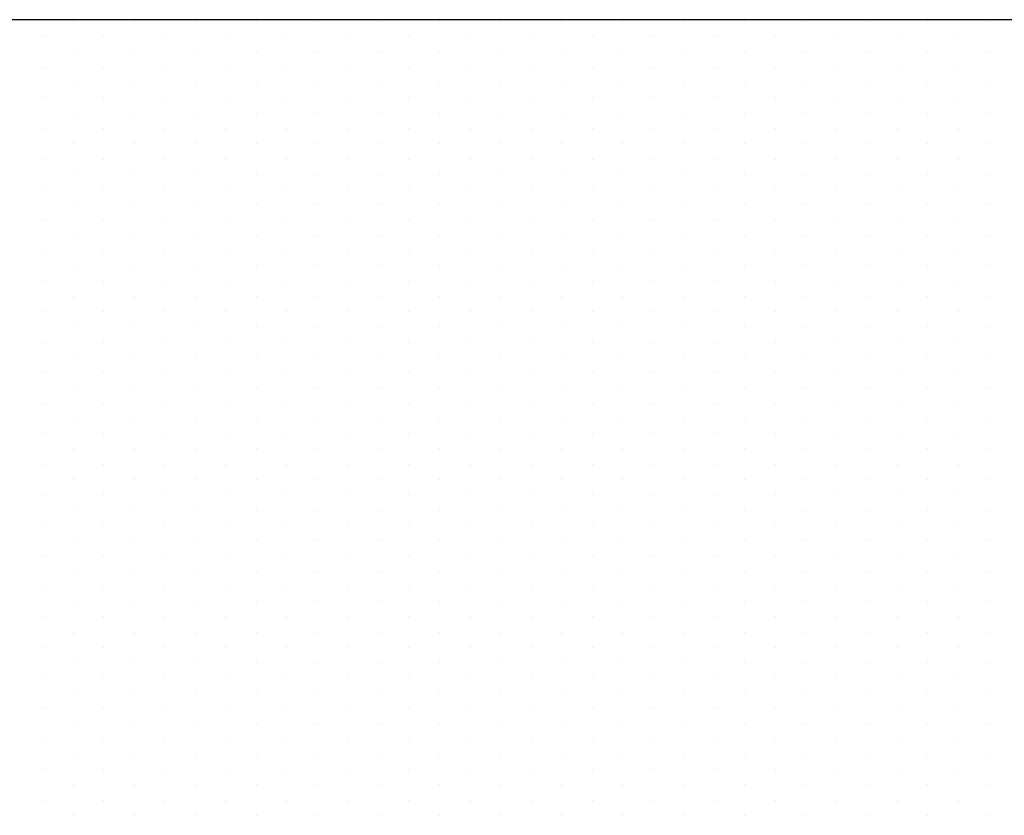
# Model space of a CAD drawing. Extents: x 403 to 625, y -218 to -61.
# Drawn here: x 514 to 524, y -90 to -82 of the extents above; entities that cross this region are included whole.
import ezdxf

# ---------------------------------------------------------------- set-up
doc = ezdxf.new("R2010")
doc.units = 0
doc.header["$LTSCALE"] = 10
doc.header["$MEASUREMENT"] = 0
doc.layers.get('0').update_dxf_attribs({"linetype": 'CONTINUOUS'})
doc.layers.add('PALAU', color=2, linetype='CONTINUOUS')
doc.layers.add('SOMBRA', color=7, linetype='CONTINUOUS')

# ---------------------------------------------------------------- blocks, each defined once
blk = doc.blocks.new('*X4')
at = {"color": 0}
for p, q in [((781.5625, -55.78125), (781.5625, -55.78125)), ((782.1875, -55.78125), (782.1875, -55.78125)), ((782.8125, -55.78125), (782.8125, -55.78125)), ((783.4375, -55.78125), (783.4375, -55.78125)), ((784.0625, -55.78125), (784.0625, -55.78125)), ((784.6875, -55.78125), (784.6875, -55.78125)), ((785.3125, -55.78125), (785.3125, -55.78125)), ((785.9375, -55.78125), (785.9375, -55.78125)), ((786.5625, -55.78125), (786.5625, -55.78125)), ((787.1875, -55.78125), (787.1875, -55.78125)), ((787.8125, -55.78125), (787.8125, -55.78125)), ((788.4375, -55.78125), (788.4375, -55.78125)), ((789.0625, -55.78125), (789.0625, -55.78125)), ((789.6875, -55.78125), (789.6875, -55.78125)), ((790.3125, -55.78125), (790.3125, -55.78125)), ((790.9375, -55.78125), (790.9375, -55.78125)), ((781.25, -55.9375), (781.25, -55.9375)), ((781.875, -55.9375), (781.875, -55.9375)), ((782.5, -55.9375), (782.5, -55.9375)), ((783.125, -55.9375), (783.125, -55.9375)), ((783.75, -55.9375), (783.75, -55.9375)), ((784.375, -55.9375), (784.375, -55.9375)), ((785, -55.9375), (785, -55.9375)), ((785.625, -55.9375), (785.625, -55.9375)), ((786.25, -55.9375), (786.25, -55.9375)), ((786.875, -55.9375), (786.875, -55.9375)), ((787.5, -55.9375), (787.5, -55.9375)), ((788.125, -55.9375), (788.125, -55.9375)), ((788.75, -55.9375), (788.75, -55.9375)), ((789.375, -55.9375), (789.375, -55.9375)), ((790, -55.9375), (790, -55.9375)), ((790.625, -55.9375), (790.625, -55.9375)), ((781.5625, -56.09375), (781.5625, -56.09375)), ((782.1875, -56.09375), (782.1875, -56.09375)), ((782.8125, -56.09375), (782.8125, -56.09375)), ((783.4375, -56.09375), (783.4375, -56.09375)), ((784.0625, -56.09375), (784.0625, -56.09375)), ((784.6875, -56.09375), (784.6875, -56.09375)), ((785.3125, -56.09375), (785.3125, -56.09375)), ((785.9375, -56.09375), (785.9375, -56.09375)), ((786.5625, -56.09375), (786.5625, -56.09375)), ((787.1875, -56.09375), (787.1875, -56.09375)), ((787.8125, -56.09375), (787.8125, -56.09375)), ((788.4375, -56.09375), (788.4375, -56.09375)), ((789.0625, -56.09375), (789.0625, -56.09375)), ((789.6875, -56.09375), (789.6875, -56.09375)), ((790.3125, -56.09375), (790.3125, -56.09375)), ((790.9375, -56.09375), (790.9375, -56.09375)), ((781.25, -56.25), (781.25, -56.25)), ((781.875, -56.25), (781.875, -56.25)), ((782.5, -56.25), (782.5, -56.25)), ((783.125, -56.25), (783.125, -56.25)), ((783.75, -56.25), (783.75, -56.25)), ((784.375, -56.25), (784.375, -56.25)), ((785, -56.25), (785, -56.25)), ((785.625, -56.25), (785.625, -56.25)), ((786.25, -56.25), (786.25, -56.25)), ((786.875, -56.25), (786.875, -56.25)), ((787.5, -56.25), (787.5, -56.25)), ((788.125, -56.25), (788.125, -56.25)), ((788.75, -56.25), (788.75, -56.25)), ((789.375, -56.25), (789.375, -56.25)), ((790, -56.25), (790, -56.25)), ((790.625, -56.25), (790.625, -56.25)), ((781.5625, -56.40625), (781.5625, -56.40625)), ((782.1875, -56.40625), (782.1875, -56.40625)), ((782.8125, -56.40625), (782.8125, -56.40625)), ((783.4375, -56.40625), (783.4375, -56.40625)), ((784.0625, -56.40625), (784.0625, -56.40625)), ((784.6875, -56.40625), (784.6875, -56.40625)), ((785.3125, -56.40625), (785.3125, -56.40625)), ((785.9375, -56.40625), (785.9375, -56.40625)), ((786.5625, -56.40625), (786.5625, -56.40625)), ((787.1875, -56.40625), (787.1875, -56.40625)), ((787.8125, -56.40625), (787.8125, -56.40625)), ((788.4375, -56.40625), (788.4375, -56.40625)), ((789.0625, -56.40625), (789.0625, -56.40625)), ((789.6875, -56.40625), (789.6875, -56.40625)), ((790.3125, -56.40625), (790.3125, -56.40625)), ((790.9375, -56.40625), (790.9375, -56.40625)), ((781.25, -56.5625), (781.25, -56.5625)), ((781.875, -56.5625), (781.875, -56.5625)), ((782.5, -56.5625), (782.5, -56.5625)), ((783.125, -56.5625), (783.125, -56.5625)), ((783.75, -56.5625), (783.75, -56.5625)), ((784.375, -56.5625), (784.375, -56.5625)), ((785, -56.5625), (785, -56.5625)), ((785.625, -56.5625), (785.625, -56.5625)), ((786.25, -56.5625), (786.25, -56.5625)), ((786.875, -56.5625), (786.875, -56.5625)), ((787.5, -56.5625), (787.5, -56.5625)), ((788.125, -56.5625), (788.125, -56.5625)), ((788.75, -56.5625), (788.75, -56.5625)), ((789.375, -56.5625), (789.375, -56.5625)), ((790, -56.5625), (790, -56.5625)), ((790.625, -56.5625), (790.625, -56.5625)), ((781.5625, -56.71875), (781.5625, -56.71875)), ((782.1875, -56.71875), (782.1875, -56.71875)), ((782.8125, -56.71875), (782.8125, -56.71875)), ((783.4375, -56.71875), (783.4375, -56.71875)), ((784.0625, -56.71875), (784.0625, -56.71875)), ((784.6875, -56.71875), (784.6875, -56.71875)), ((785.3125, -56.71875), (785.3125, -56.71875)), ((785.9375, -56.71875), (785.9375, -56.71875)), ((786.5625, -56.71875), (786.5625, -56.71875)), ((787.1875, -56.71875), (787.1875, -56.71875)), ((787.8125, -56.71875), (787.8125, -56.71875)), ((788.4375, -56.71875), (788.4375, -56.71875)), ((789.0625, -56.71875), (789.0625, -56.71875)), ((789.6875, -56.71875), (789.6875, -56.71875)), ((790.3125, -56.71875), (790.3125, -56.71875)), ((790.9375, -56.71875), (790.9375, -56.71875)), ((781.25, -56.875), (781.25, -56.875)), ((781.875, -56.875), (781.875, -56.875)), ((782.5, -56.875), (782.5, -56.875)), ((783.125, -56.875), (783.125, -56.875)), ((783.75, -56.875), (783.75, -56.875)), ((784.375, -56.875), (784.375, -56.875)), ((785, -56.875), (785, -56.875)), ((785.625, -56.875), (785.625, -56.875)), ((786.25, -56.875), (786.25, -56.875)), ((786.875, -56.875), (786.875, -56.875)), ((787.5, -56.875), (787.5, -56.875)), ((788.125, -56.875), (788.125, -56.875)), ((788.75, -56.875), (788.75, -56.875)), ((789.375, -56.875), (789.375, -56.875)), ((790, -56.875), (790, -56.875)), ((790.625, -56.875), (790.625, -56.875)), ((781.5625, -57.03125), (781.5625, -57.03125)), ((782.1875, -57.03125), (782.1875, -57.03125)), ((782.8125, -57.03125), (782.8125, -57.03125)), ((783.4375, -57.03125), (783.4375, -57.03125)), ((784.0625, -57.03125), (784.0625, -57.03125)), ((784.6875, -57.03125), (784.6875, -57.03125)), ((785.3125, -57.03125), (785.3125, -57.03125)), ((785.9375, -57.03125), (785.9375, -57.03125)), ((786.5625, -57.03125), (786.5625, -57.03125)), ((787.1875, -57.03125), (787.1875, -57.03125)), ((787.8125, -57.03125), (787.8125, -57.03125)), ((788.4375, -57.03125), (788.4375, -57.03125)), ((789.0625, -57.03125), (789.0625, -57.03125)), ((789.6875, -57.03125), (789.6875, -57.03125)), ((790.3125, -57.03125), (790.3125, -57.03125)), ((790.9375, -57.03125), (790.9375, -57.03125)), ((781.25, -57.1875), (781.25, -57.1875)), ((781.875, -57.1875), (781.875, -57.1875)), ((782.5, -57.1875), (782.5, -57.1875)), ((783.125, -57.1875), (783.125, -57.1875)), ((783.75, -57.1875), (783.75, -57.1875)), ((784.375, -57.1875), (784.375, -57.1875)), ((785, -57.1875), (785, -57.1875)), ((785.625, -57.1875), (785.625, -57.1875)), ((786.25, -57.1875), (786.25, -57.1875)), ((786.875, -57.1875), (786.875, -57.1875)), ((787.5, -57.1875), (787.5, -57.1875)), ((788.125, -57.1875), (788.125, -57.1875)), ((788.75, -57.1875), (788.75, -57.1875)), ((789.375, -57.1875), (789.375, -57.1875)), ((790, -57.1875), (790, -57.1875)), ((790.625, -57.1875), (790.625, -57.1875)), ((781.5625, -57.34375), (781.5625, -57.34375)), ((782.1875, -57.34375), (782.1875, -57.34375)), ((782.8125, -57.34375), (782.8125, -57.34375)), ((783.4375, -57.34375), (783.4375, -57.34375)), ((784.0625, -57.34375), (784.0625, -57.34375)), ((784.6875, -57.34375), (784.6875, -57.34375)), ((785.3125, -57.34375), (785.3125, -57.34375)), ((785.9375, -57.34375), (785.9375, -57.34375)), ((786.5625, -57.34375), (786.5625, -57.34375)), ((787.1875, -57.34375), (787.1875, -57.34375)), ((787.8125, -57.34375), (787.8125, -57.34375)), ((788.4375, -57.34375), (788.4375, -57.34375)), ((789.0625, -57.34375), (789.0625, -57.34375)), ((789.6875, -57.34375), (789.6875, -57.34375)), ((790.3125, -57.34375), (790.3125, -57.34375)), ((790.9375, -57.34375), (790.9375, -57.34375)), ((781.25, -57.5), (781.25, -57.5)), ((781.875, -57.5), (781.875, -57.5)), ((782.5, -57.5), (782.5, -57.5)), ((783.125, -57.5), (783.125, -57.5)), ((783.75, -57.5), (783.75, -57.5)), ((784.375, -57.5), (784.375, -57.5)), ((785, -57.5), (785, -57.5)), ((785.625, -57.5), (785.625, -57.5)), ((786.25, -57.5), (786.25, -57.5)), ((786.875, -57.5), (786.875, -57.5)), ((787.5, -57.5), (787.5, -57.5)), ((788.125, -57.5), (788.125, -57.5)), ((788.75, -57.5), (788.75, -57.5)), ((789.375, -57.5), (789.375, -57.5)), ((790, -57.5), (790, -57.5)), ((790.625, -57.5), (790.625, -57.5)), ((781.5625, -57.65625), (781.5625, -57.65625)), ((782.1875, -57.65625), (782.1875, -57.65625)), ((782.8125, -57.65625), (782.8125, -57.65625)), ((783.4375, -57.65625), (783.4375, -57.65625)), ((784.0625, -57.65625), (784.0625, -57.65625)), ((784.6875, -57.65625), (784.6875, -57.65625)), ((785.3125, -57.65625), (785.3125, -57.65625)), ((785.9375, -57.65625), (785.9375, -57.65625)), ((786.5625, -57.65625), (786.5625, -57.65625)), ((787.1875, -57.65625), (787.1875, -57.65625)), ((787.8125, -57.65625), (787.8125, -57.65625)), ((788.4375, -57.65625), (788.4375, -57.65625)), ((789.0625, -57.65625), (789.0625, -57.65625)), ((789.6875, -57.65625), (789.6875, -57.65625)), ((790.3125, -57.65625), (790.3125, -57.65625)), ((790.9375, -57.65625), (790.9375, -57.65625)), ((781.25, -57.8125), (781.25, -57.8125)), ((781.875, -57.8125), (781.875, -57.8125)), ((782.5, -57.8125), (782.5, -57.8125)), ((783.125, -57.8125), (783.125, -57.8125)), ((783.75, -57.8125), (783.75, -57.8125)), ((784.375, -57.8125), (784.375, -57.8125)), ((785, -57.8125), (785, -57.8125)), ((785.625, -57.8125), (785.625, -57.8125)), ((786.25, -57.8125), (786.25, -57.8125)), ((786.875, -57.8125), (786.875, -57.8125)), ((787.5, -57.8125), (787.5, -57.8125)), ((788.125, -57.8125), (788.125, -57.8125)), ((788.75, -57.8125), (788.75, -57.8125)), ((789.375, -57.8125), (789.375, -57.8125)), ((790, -57.8125), (790, -57.8125)), ((790.625, -57.8125), (790.625, -57.8125)), ((781.5625, -57.96875), (781.5625, -57.96875)), ((782.1875, -57.96875), (782.1875, -57.96875)), ((782.8125, -57.96875), (782.8125, -57.96875)), ((783.4375, -57.96875), (783.4375, -57.96875)), ((784.0625, -57.96875), (784.0625, -57.96875)), ((784.6875, -57.96875), (784.6875, -57.96875)), ((785.3125, -57.96875), (785.3125, -57.96875)), ((785.9375, -57.96875), (785.9375, -57.96875)), ((786.5625, -57.96875), (786.5625, -57.96875)), ((787.1875, -57.96875), (787.1875, -57.96875)), ((787.8125, -57.96875), (787.8125, -57.96875)), ((788.4375, -57.96875), (788.4375, -57.96875)), ((789.0625, -57.96875), (789.0625, -57.96875)), ((789.6875, -57.96875), (789.6875, -57.96875)), ((790.3125, -57.96875), (790.3125, -57.96875)), ((790.9375, -57.96875), (790.9375, -57.96875)), ((781.25, -58.125), (781.25, -58.125)), ((781.875, -58.125), (781.875, -58.125)), ((782.5, -58.125), (782.5, -58.125)), ((783.125, -58.125), (783.125, -58.125)), ((783.75, -58.125), (783.75, -58.125)), ((784.375, -58.125), (784.375, -58.125)), ((785, -58.125), (785, -58.125)), ((785.625, -58.125), (785.625, -58.125)), ((786.25, -58.125), (786.25, -58.125)), ((786.875, -58.125), (786.875, -58.125)), ((787.5, -58.125), (787.5, -58.125)), ((788.125, -58.125), (788.125, -58.125)), ((788.75, -58.125), (788.75, -58.125)), ((789.375, -58.125), (789.375, -58.125)), ((790, -58.125), (790, -58.125)), ((790.625, -58.125), (790.625, -58.125)), ((781.5625, -58.28125), (781.5625, -58.28125)), ((782.1875, -58.28125), (782.1875, -58.28125)), ((782.8125, -58.28125), (782.8125, -58.28125)), ((783.4375, -58.28125), (783.4375, -58.28125)), ((784.0625, -58.28125), (784.0625, -58.28125)), ((784.6875, -58.28125), (784.6875, -58.28125)), ((785.3125, -58.28125), (785.3125, -58.28125)), ((785.9375, -58.28125), (785.9375, -58.28125)), ((786.5625, -58.28125), (786.5625, -58.28125)), ((787.1875, -58.28125), (787.1875, -58.28125)), ((787.8125, -58.28125), (787.8125, -58.28125)), ((788.4375, -58.28125), (788.4375, -58.28125)), ((789.0625, -58.28125), (789.0625, -58.28125)), ((789.6875, -58.28125), (789.6875, -58.28125)), ((790.3125, -58.28125), (790.3125, -58.28125)), ((790.9375, -58.28125), (790.9375, -58.28125)), ((781.25, -58.4375), (781.25, -58.4375)), ((781.875, -58.4375), (781.875, -58.4375)), ((782.5, -58.4375), (782.5, -58.4375)), ((783.125, -58.4375), (783.125, -58.4375)), ((783.75, -58.4375), (783.75, -58.4375)), ((784.375, -58.4375), (784.375, -58.4375)), ((785, -58.4375), (785, -58.4375)), ((785.625, -58.4375), (785.625, -58.4375)), ((786.25, -58.4375), (786.25, -58.4375)), ((786.875, -58.4375), (786.875, -58.4375)), ((787.5, -58.4375), (787.5, -58.4375)), ((788.125, -58.4375), (788.125, -58.4375)), ((788.75, -58.4375), (788.75, -58.4375)), ((789.375, -58.4375), (789.375, -58.4375)), ((790, -58.4375), (790, -58.4375)), ((790.625, -58.4375), (790.625, -58.4375)), ((781.5625, -58.59375), (781.5625, -58.59375)), ((782.1875, -58.59375), (782.1875, -58.59375)), ((782.8125, -58.59375), (782.8125, -58.59375)), ((783.4375, -58.59375), (783.4375, -58.59375)), ((784.0625, -58.59375), (784.0625, -58.59375)), ((784.6875, -58.59375), (784.6875, -58.59375)), ((785.3125, -58.59375), (785.3125, -58.59375)), ((785.9375, -58.59375), (785.9375, -58.59375)), ((786.5625, -58.59375), (786.5625, -58.59375)), ((787.1875, -58.59375), (787.1875, -58.59375)), ((787.8125, -58.59375), (787.8125, -58.59375)), ((788.4375, -58.59375), (788.4375, -58.59375)), ((789.0625, -58.59375), (789.0625, -58.59375)), ((789.6875, -58.59375), (789.6875, -58.59375)), ((790.3125, -58.59375), (790.3125, -58.59375)), ((790.9375, -58.59375), (790.9375, -58.59375)), ((781.25, -58.75), (781.25, -58.75)), ((781.875, -58.75), (781.875, -58.75)), ((782.5, -58.75), (782.5, -58.75)), ((783.125, -58.75), (783.125, -58.75)), ((783.75, -58.75), (783.75, -58.75)), ((784.375, -58.75), (784.375, -58.75)), ((785, -58.75), (785, -58.75)), ((785.625, -58.75), (785.625, -58.75)), ((786.25, -58.75), (786.25, -58.75)), ((786.875, -58.75), (786.875, -58.75)), ((787.5, -58.75), (787.5, -58.75)), ((788.125, -58.75), (788.125, -58.75)), ((788.75, -58.75), (788.75, -58.75)), ((789.375, -58.75), (789.375, -58.75)), ((790, -58.75), (790, -58.75)), ((790.625, -58.75), (790.625, -58.75)), ((781.5625, -58.90625), (781.5625, -58.90625)), ((782.1875, -58.90625), (782.1875, -58.90625)), ((782.8125, -58.90625), (782.8125, -58.90625)), ((783.4375, -58.90625), (783.4375, -58.90625)), ((784.0625, -58.90625), (784.0625, -58.90625)), ((784.6875, -58.90625), (784.6875, -58.90625)), ((785.3125, -58.90625), (785.3125, -58.90625)), ((785.9375, -58.90625), (785.9375, -58.90625)), ((786.5625, -58.90625), (786.5625, -58.90625)), ((787.1875, -58.90625), (787.1875, -58.90625)), ((787.8125, -58.90625), (787.8125, -58.90625)), ((788.4375, -58.90625), (788.4375, -58.90625)), ((789.0625, -58.90625), (789.0625, -58.90625)), ((789.6875, -58.90625), (789.6875, -58.90625)), ((790.3125, -58.90625), (790.3125, -58.90625)), ((790.9375, -58.90625), (790.9375, -58.90625)), ((781.25, -59.0625), (781.25, -59.0625)), ((781.875, -59.0625), (781.875, -59.0625)), ((782.5, -59.0625), (782.5, -59.0625)), ((783.125, -59.0625), (783.125, -59.0625)), ((783.75, -59.0625), (783.75, -59.0625)), ((784.375, -59.0625), (784.375, -59.0625)), ((785, -59.0625), (785, -59.0625)), ((785.625, -59.0625), (785.625, -59.0625)), ((786.25, -59.0625), (786.25, -59.0625)), ((786.875, -59.0625), (786.875, -59.0625)), ((787.5, -59.0625), (787.5, -59.0625)), ((788.125, -59.0625), (788.125, -59.0625)), ((788.75, -59.0625), (788.75, -59.0625)), ((789.375, -59.0625), (789.375, -59.0625)), ((790, -59.0625), (790, -59.0625)), ((790.625, -59.0625), (790.625, -59.0625)), ((781.5625, -59.21875), (781.5625, -59.21875)), ((782.1875, -59.21875), (782.1875, -59.21875)), ((782.8125, -59.21875), (782.8125, -59.21875)), ((783.4375, -59.21875), (783.4375, -59.21875)), ((784.0625, -59.21875), (784.0625, -59.21875)), ((784.6875, -59.21875), (784.6875, -59.21875)), ((785.3125, -59.21875), (785.3125, -59.21875)), ((785.9375, -59.21875), (785.9375, -59.21875)), ((786.5625, -59.21875), (786.5625, -59.21875)), ((787.1875, -59.21875), (787.1875, -59.21875)), ((787.8125, -59.21875), (787.8125, -59.21875)), ((788.4375, -59.21875), (788.4375, -59.21875)), ((789.0625, -59.21875), (789.0625, -59.21875)), ((789.6875, -59.21875), (789.6875, -59.21875)), ((790.3125, -59.21875), (790.3125, -59.21875)), ((790.9375, -59.21875), (790.9375, -59.21875)), ((781.25, -59.375), (781.25, -59.375)), ((781.875, -59.375), (781.875, -59.375)), ((782.5, -59.375), (782.5, -59.375)), ((783.125, -59.375), (783.125, -59.375)), ((783.75, -59.375), (783.75, -59.375)), ((784.375, -59.375), (784.375, -59.375)), ((785, -59.375), (785, -59.375)), ((785.625, -59.375), (785.625, -59.375)), ((786.25, -59.375), (786.25, -59.375)), ((786.875, -59.375), (786.875, -59.375)), ((787.5, -59.375), (787.5, -59.375)), ((788.125, -59.375), (788.125, -59.375)), ((788.75, -59.375), (788.75, -59.375)), ((789.375, -59.375), (789.375, -59.375)), ((790, -59.375), (790, -59.375)), ((790.625, -59.375), (790.625, -59.375)), ((781.5625, -59.53125), (781.5625, -59.53125)), ((782.1875, -59.53125), (782.1875, -59.53125)), ((782.8125, -59.53125), (782.8125, -59.53125)), ((783.4375, -59.53125), (783.4375, -59.53125)), ((784.0625, -59.53125), (784.0625, -59.53125)), ((784.6875, -59.53125), (784.6875, -59.53125)), ((785.3125, -59.53125), (785.3125, -59.53125)), ((785.9375, -59.53125), (785.9375, -59.53125)), ((786.5625, -59.53125), (786.5625, -59.53125)), ((787.1875, -59.53125), (787.1875, -59.53125)), ((787.8125, -59.53125), (787.8125, -59.53125)), ((788.4375, -59.53125), (788.4375, -59.53125)), ((789.0625, -59.53125), (789.0625, -59.53125)), ((789.6875, -59.53125), (789.6875, -59.53125)), ((790.3125, -59.53125), (790.3125, -59.53125)), ((790.9375, -59.53125), (790.9375, -59.53125)), ((781.25, -59.6875), (781.25, -59.6875)), ((781.875, -59.6875), (781.875, -59.6875)), ((782.5, -59.6875), (782.5, -59.6875)), ((783.125, -59.6875), (783.125, -59.6875)), ((783.75, -59.6875), (783.75, -59.6875)), ((784.375, -59.6875), (784.375, -59.6875)), ((785, -59.6875), (785, -59.6875)), ((785.625, -59.6875), (785.625, -59.6875)), ((786.25, -59.6875), (786.25, -59.6875)), ((786.875, -59.6875), (786.875, -59.6875)), ((787.5, -59.6875), (787.5, -59.6875)), ((788.125, -59.6875), (788.125, -59.6875)), ((788.75, -59.6875), (788.75, -59.6875)), ((789.375, -59.6875), (789.375, -59.6875)), ((790, -59.6875), (790, -59.6875)), ((790.625, -59.6875), (790.625, -59.6875)), ((781.5625, -59.84375), (781.5625, -59.84375)), ((782.1875, -59.84375), (782.1875, -59.84375)), ((782.8125, -59.84375), (782.8125, -59.84375)), ((783.4375, -59.84375), (783.4375, -59.84375)), ((784.0625, -59.84375), (784.0625, -59.84375)), ((784.6875, -59.84375), (784.6875, -59.84375)), ((785.3125, -59.84375), (785.3125, -59.84375)), ((785.9375, -59.84375), (785.9375, -59.84375)), ((786.5625, -59.84375), (786.5625, -59.84375)), ((787.1875, -59.84375), (787.1875, -59.84375)), ((787.8125, -59.84375), (787.8125, -59.84375)), ((788.4375, -59.84375), (788.4375, -59.84375)), ((789.0625, -59.84375), (789.0625, -59.84375)), ((789.6875, -59.84375), (789.6875, -59.84375)), ((790.3125, -59.84375), (790.3125, -59.84375)), ((790.9375, -59.84375), (790.9375, -59.84375)), ((781.25, -60), (781.25, -60)), ((781.875, -60), (781.875, -60)), ((782.5, -60), (782.5, -60)), ((783.125, -60), (783.125, -60)), ((783.75, -60), (783.75, -60)), ((784.375, -60), (784.375, -60)), ((785, -60), (785, -60)), ((785.625, -60), (785.625, -60)), ((786.25, -60), (786.25, -60)), ((786.875, -60), (786.875, -60)), ((787.5, -60), (787.5, -60)), ((788.125, -60), (788.125, -60)), ((788.75, -60), (788.75, -60)), ((789.375, -60), (789.375, -60)), ((790, -60), (790, -60)), ((790.625, -60), (790.625, -60)), ((781.5625, -60.15625), (781.5625, -60.15625)), ((782.1875, -60.15625), (782.1875, -60.15625)), ((782.8125, -60.15625), (782.8125, -60.15625)), ((783.4375, -60.15625), (783.4375, -60.15625)), ((784.0625, -60.15625), (784.0625, -60.15625)), ((784.6875, -60.15625), (784.6875, -60.15625)), ((785.3125, -60.15625), (785.3125, -60.15625)), ((785.9375, -60.15625), (785.9375, -60.15625)), ((786.5625, -60.15625), (786.5625, -60.15625)), ((787.1875, -60.15625), (787.1875, -60.15625)), ((787.8125, -60.15625), (787.8125, -60.15625)), ((788.4375, -60.15625), (788.4375, -60.15625)), ((789.0625, -60.15625), (789.0625, -60.15625)), ((789.6875, -60.15625), (789.6875, -60.15625)), ((790.3125, -60.15625), (790.3125, -60.15625)), ((790.9375, -60.15625), (790.9375, -60.15625)), ((781.25, -60.3125), (781.25, -60.3125)), ((781.875, -60.3125), (781.875, -60.3125)), ((782.5, -60.3125), (782.5, -60.3125)), ((783.125, -60.3125), (783.125, -60.3125)), ((783.75, -60.3125), (783.75, -60.3125)), ((784.375, -60.3125), (784.375, -60.3125)), ((785, -60.3125), (785, -60.3125)), ((785.625, -60.3125), (785.625, -60.3125)), ((786.25, -60.3125), (786.25, -60.3125)), ((786.875, -60.3125), (786.875, -60.3125)), ((787.5, -60.3125), (787.5, -60.3125)), ((788.125, -60.3125), (788.125, -60.3125)), ((788.75, -60.3125), (788.75, -60.3125)), ((789.375, -60.3125), (789.375, -60.3125)), ((790, -60.3125), (790, -60.3125)), ((790.625, -60.3125), (790.625, -60.3125)), ((781.5625, -60.46875), (781.5625, -60.46875)), ((782.1875, -60.46875), (782.1875, -60.46875)), ((782.8125, -60.46875), (782.8125, -60.46875)), ((783.4375, -60.46875), (783.4375, -60.46875)), ((784.0625, -60.46875), (784.0625, -60.46875)), ((784.6875, -60.46875), (784.6875, -60.46875)), ((785.3125, -60.46875), (785.3125, -60.46875)), ((785.9375, -60.46875), (785.9375, -60.46875)), ((786.5625, -60.46875), (786.5625, -60.46875)), ((787.1875, -60.46875), (787.1875, -60.46875)), ((787.8125, -60.46875), (787.8125, -60.46875)), ((788.4375, -60.46875), (788.4375, -60.46875)), ((789.0625, -60.46875), (789.0625, -60.46875)), ((789.6875, -60.46875), (789.6875, -60.46875)), ((790.3125, -60.46875), (790.3125, -60.46875)), ((790.9375, -60.46875), (790.9375, -60.46875)), ((781.25, -60.625), (781.25, -60.625)), ((781.875, -60.625), (781.875, -60.625)), ((782.5, -60.625), (782.5, -60.625)), ((783.125, -60.625), (783.125, -60.625)), ((783.75, -60.625), (783.75, -60.625)), ((784.375, -60.625), (784.375, -60.625)), ((785, -60.625), (785, -60.625)), ((785.625, -60.625), (785.625, -60.625)), ((786.25, -60.625), (786.25, -60.625)), ((786.875, -60.625), (786.875, -60.625)), ((787.5, -60.625), (787.5, -60.625)), ((788.125, -60.625), (788.125, -60.625)), ((788.75, -60.625), (788.75, -60.625)), ((789.375, -60.625), (789.375, -60.625)), ((790, -60.625), (790, -60.625)), ((790.625, -60.625), (790.625, -60.625)), ((781.5625, -60.78125), (781.5625, -60.78125)), ((782.1875, -60.78125), (782.1875, -60.78125)), ((782.8125, -60.78125), (782.8125, -60.78125)), ((783.4375, -60.78125), (783.4375, -60.78125)), ((784.0625, -60.78125), (784.0625, -60.78125)), ((784.6875, -60.78125), (784.6875, -60.78125)), ((785.3125, -60.78125), (785.3125, -60.78125)), ((785.9375, -60.78125), (785.9375, -60.78125)), ((786.5625, -60.78125), (786.5625, -60.78125)), ((787.1875, -60.78125), (787.1875, -60.78125)), ((787.8125, -60.78125), (787.8125, -60.78125)), ((788.4375, -60.78125), (788.4375, -60.78125)), ((789.0625, -60.78125), (789.0625, -60.78125)), ((789.6875, -60.78125), (789.6875, -60.78125)), ((790.3125, -60.78125), (790.3125, -60.78125)), ((790.9375, -60.78125), (790.9375, -60.78125)), ((781.25, -60.9375), (781.25, -60.9375)), ((781.875, -60.9375), (781.875, -60.9375)), ((782.5, -60.9375), (782.5, -60.9375)), ((783.125, -60.9375), (783.125, -60.9375)), ((783.75, -60.9375), (783.75, -60.9375)), ((784.375, -60.9375), (784.375, -60.9375)), ((785, -60.9375), (785, -60.9375)), ((785.625, -60.9375), (785.625, -60.9375)), ((786.25, -60.9375), (786.25, -60.9375)), ((786.875, -60.9375), (786.875, -60.9375)), ((787.5, -60.9375), (787.5, -60.9375)), ((788.125, -60.9375), (788.125, -60.9375)), ((788.75, -60.9375), (788.75, -60.9375)), ((789.375, -60.9375), (789.375, -60.9375)), ((790, -60.9375), (790, -60.9375)), ((790.625, -60.9375), (790.625, -60.9375)), ((781.5625, -61.09375), (781.5625, -61.09375)), ((782.1875, -61.09375), (782.1875, -61.09375)), ((782.8125, -61.09375), (782.8125, -61.09375)), ((783.4375, -61.09375), (783.4375, -61.09375)), ((784.0625, -61.09375), (784.0625, -61.09375)), ((784.6875, -61.09375), (784.6875, -61.09375)), ((785.3125, -61.09375), (785.3125, -61.09375)), ((785.9375, -61.09375), (785.9375, -61.09375)), ((786.5625, -61.09375), (786.5625, -61.09375)), ((787.1875, -61.09375), (787.1875, -61.09375)), ((787.8125, -61.09375), (787.8125, -61.09375)), ((788.4375, -61.09375), (788.4375, -61.09375)), ((789.0625, -61.09375), (789.0625, -61.09375)), ((789.6875, -61.09375), (789.6875, -61.09375)), ((790.3125, -61.09375), (790.3125, -61.09375)), ((790.9375, -61.09375), (790.9375, -61.09375)), ((781.25, -61.25), (781.25, -61.25)), ((781.875, -61.25), (781.875, -61.25)), ((782.5, -61.25), (782.5, -61.25)), ((783.125, -61.25), (783.125, -61.25)), ((783.75, -61.25), (783.75, -61.25)), ((784.375, -61.25), (784.375, -61.25)), ((785, -61.25), (785, -61.25)), ((785.625, -61.25), (785.625, -61.25)), ((786.25, -61.25), (786.25, -61.25)), ((786.875, -61.25), (786.875, -61.25)), ((787.5, -61.25), (787.5, -61.25)), ((788.125, -61.25), (788.125, -61.25)), ((788.75, -61.25), (788.75, -61.25)), ((789.375, -61.25), (789.375, -61.25)), ((790, -61.25), (790, -61.25)), ((790.625, -61.25), (790.625, -61.25)), ((781.5625, -61.40625), (781.5625, -61.40625)), ((782.1875, -61.40625), (782.1875, -61.40625)), ((782.8125, -61.40625), (782.8125, -61.40625)), ((783.4375, -61.40625), (783.4375, -61.40625)), ((784.0625, -61.40625), (784.0625, -61.40625)), ((784.6875, -61.40625), (784.6875, -61.40625)), ((785.3125, -61.40625), (785.3125, -61.40625)), ((785.9375, -61.40625), (785.9375, -61.40625)), ((786.5625, -61.40625), (786.5625, -61.40625)), ((787.1875, -61.40625), (787.1875, -61.40625)), ((787.8125, -61.40625), (787.8125, -61.40625)), ((788.4375, -61.40625), (788.4375, -61.40625)), ((789.0625, -61.40625), (789.0625, -61.40625)), ((789.6875, -61.40625), (789.6875, -61.40625)), ((790.3125, -61.40625), (790.3125, -61.40625)), ((790.9375, -61.40625), (790.9375, -61.40625)), ((781.25, -61.5625), (781.25, -61.5625)), ((781.875, -61.5625), (781.875, -61.5625)), ((782.5, -61.5625), (782.5, -61.5625)), ((783.125, -61.5625), (783.125, -61.5625)), ((783.75, -61.5625), (783.75, -61.5625)), ((784.375, -61.5625), (784.375, -61.5625)), ((785, -61.5625), (785, -61.5625)), ((785.625, -61.5625), (785.625, -61.5625)), ((786.25, -61.5625), (786.25, -61.5625)), ((786.875, -61.5625), (786.875, -61.5625)), ((787.5, -61.5625), (787.5, -61.5625)), ((788.125, -61.5625), (788.125, -61.5625)), ((788.75, -61.5625), (788.75, -61.5625)), ((789.375, -61.5625), (789.375, -61.5625)), ((790, -61.5625), (790, -61.5625)), ((790.625, -61.5625), (790.625, -61.5625)), ((781.5625, -61.71875), (781.5625, -61.71875)), ((782.1875, -61.71875), (782.1875, -61.71875)), ((782.8125, -61.71875), (782.8125, -61.71875)), ((783.4375, -61.71875), (783.4375, -61.71875)), ((784.0625, -61.71875), (784.0625, -61.71875)), ((784.6875, -61.71875), (784.6875, -61.71875)), ((785.3125, -61.71875), (785.3125, -61.71875)), ((785.9375, -61.71875), (785.9375, -61.71875)), ((786.5625, -61.71875), (786.5625, -61.71875)), ((787.1875, -61.71875), (787.1875, -61.71875)), ((787.8125, -61.71875), (787.8125, -61.71875)), ((788.4375, -61.71875), (788.4375, -61.71875)), ((789.0625, -61.71875), (789.0625, -61.71875)), ((789.6875, -61.71875), (789.6875, -61.71875)), ((790.3125, -61.71875), (790.3125, -61.71875)), ((790.9375, -61.71875), (790.9375, -61.71875)), ((781.25, -61.875), (781.25, -61.875)), ((781.875, -61.875), (781.875, -61.875)), ((782.5, -61.875), (782.5, -61.875)), ((783.125, -61.875), (783.125, -61.875)), ((783.75, -61.875), (783.75, -61.875)), ((784.375, -61.875), (784.375, -61.875)), ((785, -61.875), (785, -61.875)), ((785.625, -61.875), (785.625, -61.875)), ((786.25, -61.875), (786.25, -61.875)), ((786.875, -61.875), (786.875, -61.875)), ((787.5, -61.875), (787.5, -61.875)), ((788.125, -61.875), (788.125, -61.875)), ((788.75, -61.875), (788.75, -61.875)), ((789.375, -61.875), (789.375, -61.875)), ((790, -61.875), (790, -61.875)), ((790.625, -61.875), (790.625, -61.875)), ((781.5625, -62.03125), (781.5625, -62.03125)), ((782.1875, -62.03125), (782.1875, -62.03125)), ((782.8125, -62.03125), (782.8125, -62.03125)), ((783.4375, -62.03125), (783.4375, -62.03125)), ((784.0625, -62.03125), (784.0625, -62.03125)), ((784.6875, -62.03125), (784.6875, -62.03125)), ((785.3125, -62.03125), (785.3125, -62.03125)), ((785.9375, -62.03125), (785.9375, -62.03125)), ((786.5625, -62.03125), (786.5625, -62.03125)), ((787.1875, -62.03125), (787.1875, -62.03125)), ((787.8125, -62.03125), (787.8125, -62.03125)), ((788.4375, -62.03125), (788.4375, -62.03125)), ((789.0625, -62.03125), (789.0625, -62.03125)), ((789.6875, -62.03125), (789.6875, -62.03125)), ((790.3125, -62.03125), (790.3125, -62.03125)), ((790.9375, -62.03125), (790.9375, -62.03125)), ((781.25, -62.1875), (781.25, -62.1875)), ((781.875, -62.1875), (781.875, -62.1875)), ((782.5, -62.1875), (782.5, -62.1875)), ((783.125, -62.1875), (783.125, -62.1875)), ((783.75, -62.1875), (783.75, -62.1875)), ((784.375, -62.1875), (784.375, -62.1875)), ((785, -62.1875), (785, -62.1875)), ((785.625, -62.1875), (785.625, -62.1875)), ((786.25, -62.1875), (786.25, -62.1875)), ((786.875, -62.1875), (786.875, -62.1875)), ((787.5, -62.1875), (787.5, -62.1875)), ((788.125, -62.1875), (788.125, -62.1875)), ((788.75, -62.1875), (788.75, -62.1875)), ((789.375, -62.1875), (789.375, -62.1875)), ((790, -62.1875), (790, -62.1875)), ((790.625, -62.1875), (790.625, -62.1875)), ((781.5625, -62.34375), (781.5625, -62.34375)), ((782.1875, -62.34375), (782.1875, -62.34375)), ((782.8125, -62.34375), (782.8125, -62.34375)), ((783.4375, -62.34375), (783.4375, -62.34375)), ((784.0625, -62.34375), (784.0625, -62.34375)), ((784.6875, -62.34375), (784.6875, -62.34375)), ((785.3125, -62.34375), (785.3125, -62.34375)), ((785.9375, -62.34375), (785.9375, -62.34375)), ((786.5625, -62.34375), (786.5625, -62.34375)), ((787.1875, -62.34375), (787.1875, -62.34375)), ((787.8125, -62.34375), (787.8125, -62.34375)), ((788.4375, -62.34375), (788.4375, -62.34375)), ((789.0625, -62.34375), (789.0625, -62.34375)), ((789.6875, -62.34375), (789.6875, -62.34375)), ((790.3125, -62.34375), (790.3125, -62.34375)), ((790.9375, -62.34375), (790.9375, -62.34375)), ((781.25, -62.5), (781.25, -62.5)), ((781.875, -62.5), (781.875, -62.5)), ((782.5, -62.5), (782.5, -62.5)), ((783.125, -62.5), (783.125, -62.5)), ((783.75, -62.5), (783.75, -62.5)), ((784.375, -62.5), (784.375, -62.5)), ((785, -62.5), (785, -62.5)), ((785.625, -62.5), (785.625, -62.5)), ((786.25, -62.5), (786.25, -62.5)), ((786.875, -62.5), (786.875, -62.5)), ((787.5, -62.5), (787.5, -62.5)), ((788.125, -62.5), (788.125, -62.5)), ((788.75, -62.5), (788.75, -62.5)), ((789.375, -62.5), (789.375, -62.5)), ((790, -62.5), (790, -62.5)), ((790.625, -62.5), (790.625, -62.5)), ((781.5625, -62.65625), (781.5625, -62.65625)), ((782.1875, -62.65625), (782.1875, -62.65625)), ((782.8125, -62.65625), (782.8125, -62.65625)), ((783.4375, -62.65625), (783.4375, -62.65625)), ((784.0625, -62.65625), (784.0625, -62.65625)), ((784.6875, -62.65625), (784.6875, -62.65625)), ((785.3125, -62.65625), (785.3125, -62.65625)), ((785.9375, -62.65625), (785.9375, -62.65625)), ((786.5625, -62.65625), (786.5625, -62.65625)), ((787.1875, -62.65625), (787.1875, -62.65625)), ((787.8125, -62.65625), (787.8125, -62.65625)), ((788.4375, -62.65625), (788.4375, -62.65625)), ((789.0625, -62.65625), (789.0625, -62.65625)), ((789.6875, -62.65625), (789.6875, -62.65625)), ((790.3125, -62.65625), (790.3125, -62.65625)), ((790.9375, -62.65625), (790.9375, -62.65625)), ((781.25, -62.8125), (781.25, -62.8125)), ((781.875, -62.8125), (781.875, -62.8125)), ((782.5, -62.8125), (782.5, -62.8125)), ((783.125, -62.8125), (783.125, -62.8125)), ((783.75, -62.8125), (783.75, -62.8125)), ((784.375, -62.8125), (784.375, -62.8125)), ((785, -62.8125), (785, -62.8125)), ((785.625, -62.8125), (785.625, -62.8125)), ((786.25, -62.8125), (786.25, -62.8125)), ((786.875, -62.8125), (786.875, -62.8125)), ((787.5, -62.8125), (787.5, -62.8125)), ((788.125, -62.8125), (788.125, -62.8125)), ((788.75, -62.8125), (788.75, -62.8125)), ((789.375, -62.8125), (789.375, -62.8125)), ((790, -62.8125), (790, -62.8125)), ((790.625, -62.8125), (790.625, -62.8125)), ((781.5625, -62.96875), (781.5625, -62.96875)), ((782.1875, -62.96875), (782.1875, -62.96875)), ((782.8125, -62.96875), (782.8125, -62.96875)), ((783.4375, -62.96875), (783.4375, -62.96875)), ((784.0625, -62.96875), (784.0625, -62.96875)), ((784.6875, -62.96875), (784.6875, -62.96875)), ((785.3125, -62.96875), (785.3125, -62.96875)), ((785.9375, -62.96875), (785.9375, -62.96875)), ((786.5625, -62.96875), (786.5625, -62.96875)), ((787.1875, -62.96875), (787.1875, -62.96875)), ((787.8125, -62.96875), (787.8125, -62.96875)), ((788.4375, -62.96875), (788.4375, -62.96875)), ((789.0625, -62.96875), (789.0625, -62.96875)), ((789.6875, -62.96875), (789.6875, -62.96875)), ((790.3125, -62.96875), (790.3125, -62.96875)), ((790.9375, -62.96875), (790.9375, -62.96875)), ((781.25, -63.125), (781.25, -63.125)), ((781.875, -63.125), (781.875, -63.125)), ((782.5, -63.125), (782.5, -63.125)), ((783.125, -63.125), (783.125, -63.125)), ((783.75, -63.125), (783.75, -63.125)), ((784.375, -63.125), (784.375, -63.125)), ((785, -63.125), (785, -63.125)), ((785.625, -63.125), (785.625, -63.125)), ((786.25, -63.125), (786.25, -63.125)), ((786.875, -63.125), (786.875, -63.125)), ((787.5, -63.125), (787.5, -63.125)), ((788.125, -63.125), (788.125, -63.125)), ((788.75, -63.125), (788.75, -63.125)), ((789.375, -63.125), (789.375, -63.125)), ((790, -63.125), (790, -63.125)), ((790.625, -63.125), (790.625, -63.125)), ((781.5625, -63.28125), (781.5625, -63.28125)), ((782.1875, -63.28125), (782.1875, -63.28125)), ((782.8125, -63.28125), (782.8125, -63.28125)), ((783.4375, -63.28125), (783.4375, -63.28125)), ((784.0625, -63.28125), (784.0625, -63.28125)), ((784.6875, -63.28125), (784.6875, -63.28125)), ((785.3125, -63.28125), (785.3125, -63.28125)), ((785.9375, -63.28125), (785.9375, -63.28125)), ((786.5625, -63.28125), (786.5625, -63.28125)), ((787.1875, -63.28125), (787.1875, -63.28125)), ((787.8125, -63.28125), (787.8125, -63.28125)), ((788.4375, -63.28125), (788.4375, -63.28125)), ((789.0625, -63.28125), (789.0625, -63.28125)), ((789.6875, -63.28125), (789.6875, -63.28125)), ((790.3125, -63.28125), (790.3125, -63.28125)), ((790.9375, -63.28125), (790.9375, -63.28125)), ((781.25, -63.4375), (781.25, -63.4375)), ((781.875, -63.4375), (781.875, -63.4375)), ((782.5, -63.4375), (782.5, -63.4375)), ((783.125, -63.4375), (783.125, -63.4375)), ((783.75, -63.4375), (783.75, -63.4375)), ((784.375, -63.4375), (784.375, -63.4375)), ((785, -63.4375), (785, -63.4375)), ((785.625, -63.4375), (785.625, -63.4375)), ((786.25, -63.4375), (786.25, -63.4375)), ((786.875, -63.4375), (786.875, -63.4375)), ((787.5, -63.4375), (787.5, -63.4375)), ((788.125, -63.4375), (788.125, -63.4375)), ((788.75, -63.4375), (788.75, -63.4375)), ((789.375, -63.4375), (789.375, -63.4375)), ((790, -63.4375), (790, -63.4375)), ((790.625, -63.4375), (790.625, -63.4375)), ((781.5625, -63.59375), (781.5625, -63.59375)), ((782.1875, -63.59375), (782.1875, -63.59375)), ((782.8125, -63.59375), (782.8125, -63.59375)), ((783.4375, -63.59375), (783.4375, -63.59375)), ((784.0625, -63.59375), (784.0625, -63.59375)), ((784.6875, -63.59375), (784.6875, -63.59375)), ((785.3125, -63.59375), (785.3125, -63.59375)), ((785.9375, -63.59375), (785.9375, -63.59375)), ((786.5625, -63.59375), (786.5625, -63.59375)), ((787.1875, -63.59375), (787.1875, -63.59375)), ((787.8125, -63.59375), (787.8125, -63.59375)), ((788.4375, -63.59375), (788.4375, -63.59375)), ((789.0625, -63.59375), (789.0625, -63.59375)), ((789.6875, -63.59375), (789.6875, -63.59375)), ((790.3125, -63.59375), (790.3125, -63.59375)), ((790.9375, -63.59375), (790.9375, -63.59375)), ((781.25, -63.75), (781.25, -63.75)), ((781.875, -63.75), (781.875, -63.75)), ((782.5, -63.75), (782.5, -63.75)), ((783.125, -63.75), (783.125, -63.75)), ((783.75, -63.75), (783.75, -63.75)), ((784.375, -63.75), (784.375, -63.75)), ((785, -63.75), (785, -63.75)), ((785.625, -63.75), (785.625, -63.75)), ((786.25, -63.75), (786.25, -63.75)), ((786.875, -63.75), (786.875, -63.75)), ((787.5, -63.75), (787.5, -63.75)), ((788.125, -63.75), (788.125, -63.75)), ((788.75, -63.75), (788.75, -63.75)), ((789.375, -63.75), (789.375, -63.75)), ((790, -63.75), (790, -63.75)), ((790.625, -63.75), (790.625, -63.75)), ((781.5625, -63.90625), (781.5625, -63.90625)), ((782.1875, -63.90625), (782.1875, -63.90625)), ((782.8125, -63.90625), (782.8125, -63.90625)), ((783.4375, -63.90625), (783.4375, -63.90625)), ((784.0625, -63.90625), (784.0625, -63.90625)), ((784.6875, -63.90625), (784.6875, -63.90625)), ((785.3125, -63.90625), (785.3125, -63.90625)), ((785.9375, -63.90625), (785.9375, -63.90625)), ((786.5625, -63.90625), (786.5625, -63.90625)), ((787.1875, -63.90625), (787.1875, -63.90625)), ((787.8125, -63.90625), (787.8125, -63.90625)), ((788.4375, -63.90625), (788.4375, -63.90625)), ((789.0625, -63.90625), (789.0625, -63.90625)), ((789.6875, -63.90625), (789.6875, -63.90625)), ((790.3125, -63.90625), (790.3125, -63.90625)), ((790.9375, -63.90625), (790.9375, -63.90625))]:
    blk.add_line(p, q, dxfattribs=at)

msp = doc.modelspace()

# ---------------------------------------------------------------- linework, layer by layer
at = {"layer": 'PALAU', "color": 250}
msp.add_line((530.702, -82.206), (506.702, -82.206), dxfattribs=at)

# ---------------------------------------------------------------- block references
at = {"layer": 'SOMBRA', "color": 250, "xscale": 0.9999958010635, "yscale": 0.9999958010635, "zscale": 0.9999958010635}
msp.add_blockref('*X4', (-267.395, -26.445), dxfattribs=at)

doc.saveas('drawing.dxf')
